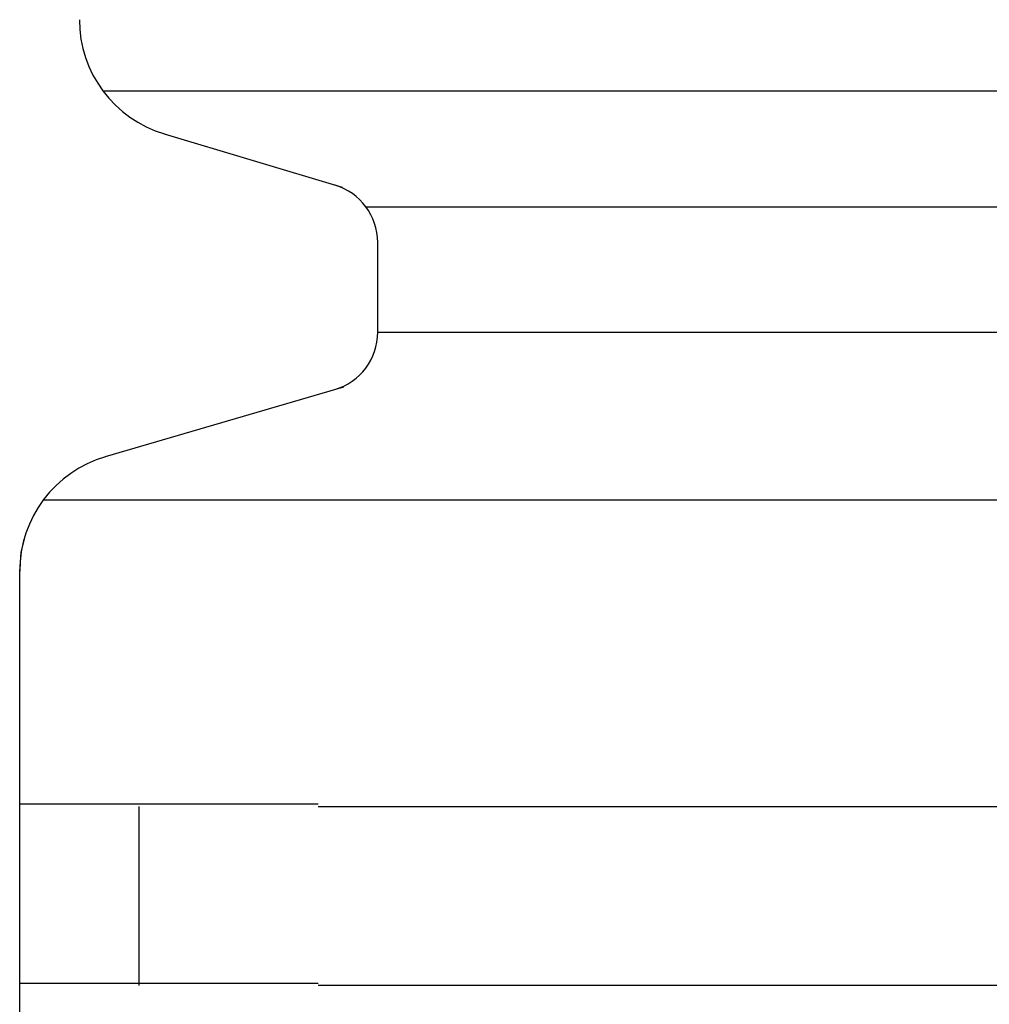
# Model space of a CAD drawing. Extents: x 543 to 20656, y 217 to 14052.
# Drawn here: x 2481 to 2497, y 13172 to 13188 of the extents above; entities that cross this region are included whole.
import ezdxf

# ---------------------------------------------------------------- set-up
doc = ezdxf.new("R2010")
doc.units = 0
doc.header["$LTSCALE"] = 50
doc.header["$MEASUREMENT"] = 0
doc.layers.add('鼻隠し前コーナー樹脂', color=4, linetype='CONTINUOUS')

msp = doc.modelspace()

# ---------------------------------------------------------------- linework, layer by layer
at = {"layer": '鼻隠し前コーナー樹脂', "linetype": 'Continuous'}
for p, q in [((2481.905, 13186.872), (2511.625, 13186.872)), ((2485.917, 13185.255), (2482.935, 13186.15)), ((2486.312, 13184.931), (2511.625, 13184.931)), ((2486.51, 13182.827), (2486.51, 13184.334)), ((2486.51, 13182.827), (2511.625, 13182.827)), ((2481.948, 13180.743), (2485.944, 13181.912)), ((2480.909, 13180.022), (2512.01, 13180.022)), ((2480.536, 13179.14), (2480.606, 13179.428)), ((2480.51, 13178.814), (2480.536, 13179.14)), ((2480.51, 13178.814), (2480.51, 13178.823)), ((2480.51, 13174.878), (2480.51, 13178.814)), ((2480.51, 13173.378), (2480.51, 13174.878)), ((2482.51, 13171.878), (2482.51, 13174.878)), ((2485.51, 13174.878), (2505.51, 13174.878)), ((2480.51, 13171.878), (2480.51, 13173.378)), ((2480.51, 13168.378), (2480.51, 13171.878)), ((2505.51, 13171.878), (2485.51, 13171.878))]:
    msp.add_line(p, q, dxfattribs=at)
at = {"layer": '鼻隠し前コーナー樹脂'}
for p, q in [((2480.52, 13174.917), (2480.51, 13174.917)), ((2480.53, 13174.917), (2480.52, 13174.917)), ((2480.54, 13174.917), (2480.53, 13174.917)), ((2480.55, 13174.917), (2480.54, 13174.917)), ((2480.56, 13174.917), (2480.55, 13174.917)), ((2480.57, 13174.917), (2480.56, 13174.917)), ((2480.58, 13174.917), (2480.57, 13174.917)), ((2480.59, 13174.917), (2480.58, 13174.917)), ((2480.6, 13174.917), (2480.59, 13174.917)), ((2480.61, 13174.917), (2480.6, 13174.917)), ((2480.62, 13174.917), (2480.61, 13174.917)), ((2480.63, 13174.917), (2480.62, 13174.917)), ((2480.64, 13174.917), (2480.63, 13174.917)), ((2480.65, 13174.917), (2480.64, 13174.917)), ((2480.66, 13174.917), (2480.65, 13174.917)), ((2480.67, 13174.917), (2480.66, 13174.917)), ((2480.68, 13174.917), (2480.67, 13174.917)), ((2480.69, 13174.917), (2480.68, 13174.917)), ((2480.7, 13174.917), (2480.69, 13174.917)), ((2480.71, 13174.917), (2480.7, 13174.917)), ((2480.72, 13174.917), (2480.71, 13174.917)), ((2480.73, 13174.917), (2480.72, 13174.917)), ((2480.74, 13174.917), (2480.73, 13174.917)), ((2480.75, 13174.917), (2480.74, 13174.917)), ((2480.76, 13174.917), (2480.75, 13174.917)), ((2480.77, 13174.917), (2480.76, 13174.917)), ((2480.78, 13174.917), (2480.77, 13174.917)), ((2480.79, 13174.917), (2480.78, 13174.917)), ((2480.8, 13174.917), (2480.79, 13174.917)), ((2480.81, 13174.917), (2480.8, 13174.917)), ((2480.82, 13174.917), (2480.81, 13174.917)), ((2480.83, 13174.917), (2480.82, 13174.917)), ((2480.84, 13174.917), (2480.83, 13174.917)), ((2480.85, 13174.917), (2480.84, 13174.917)), ((2480.86, 13174.917), (2480.85, 13174.917)), ((2480.87, 13174.917), (2480.86, 13174.917)), ((2480.88, 13174.917), (2480.87, 13174.917)), ((2480.89, 13174.917), (2480.88, 13174.917)), ((2480.9, 13174.917), (2480.89, 13174.917)), ((2480.91, 13174.917), (2480.9, 13174.917)), ((2480.92, 13174.917), (2480.91, 13174.917)), ((2480.93, 13174.917), (2480.92, 13174.917)), ((2480.94, 13174.917), (2480.93, 13174.917)), ((2480.95, 13174.917), (2480.94, 13174.917)), ((2480.96, 13174.917), (2480.95, 13174.917)), ((2480.97, 13174.917), (2480.96, 13174.917)), ((2480.98, 13174.917), (2480.97, 13174.917)), ((2480.99, 13174.917), (2480.98, 13174.917)), ((2481, 13174.917), (2480.99, 13174.917)), ((2481.01, 13174.917), (2481, 13174.917)), ((2481.02, 13174.917), (2481.01, 13174.917)), ((2481.03, 13174.917), (2481.02, 13174.917)), ((2481.04, 13174.917), (2481.03, 13174.917)), ((2481.05, 13174.917), (2481.04, 13174.917)), ((2481.06, 13174.917), (2481.05, 13174.917)), ((2481.07, 13174.917), (2481.06, 13174.917)), ((2481.08, 13174.917), (2481.07, 13174.917)), ((2481.09, 13174.917), (2481.08, 13174.917)), ((2481.1, 13174.917), (2481.09, 13174.917)), ((2481.11, 13174.917), (2481.1, 13174.917)), ((2481.12, 13174.917), (2481.11, 13174.917)), ((2481.13, 13174.917), (2481.12, 13174.917)), ((2481.14, 13174.917), (2481.13, 13174.917)), ((2481.15, 13174.917), (2481.14, 13174.917)), ((2481.16, 13174.917), (2481.15, 13174.917)), ((2481.17, 13174.917), (2481.16, 13174.917)), ((2481.18, 13174.917), (2481.17, 13174.917)), ((2481.19, 13174.917), (2481.18, 13174.917)), ((2481.2, 13174.917), (2481.19, 13174.917)), ((2481.21, 13174.917), (2481.2, 13174.917)), ((2481.22, 13174.917), (2481.21, 13174.917)), ((2481.23, 13174.917), (2481.22, 13174.917)), ((2481.24, 13174.917), (2481.23, 13174.917)), ((2481.26, 13174.917), (2481.24, 13174.917)), ((2481.27, 13174.917), (2481.26, 13174.917)), ((2481.28, 13174.917), (2481.27, 13174.917)), ((2481.29, 13174.917), (2481.28, 13174.917)), ((2481.3, 13174.917), (2481.29, 13174.917)), ((2481.31, 13174.917), (2481.3, 13174.917)), ((2481.32, 13174.917), (2481.31, 13174.917)), ((2481.33, 13174.917), (2481.32, 13174.917)), ((2481.34, 13174.917), (2481.33, 13174.917)), ((2481.36, 13174.917), (2481.34, 13174.917)), ((2481.37, 13174.917), (2481.36, 13174.917)), ((2481.38, 13174.917), (2481.37, 13174.917)), ((2481.39, 13174.917), (2481.38, 13174.917)), ((2481.4, 13174.917), (2481.39, 13174.917)), ((2481.41, 13174.917), (2481.4, 13174.917)), ((2481.42, 13174.917), (2481.41, 13174.917)), ((2481.44, 13174.917), (2481.42, 13174.917)), ((2481.45, 13174.917), (2481.44, 13174.917)), ((2481.46, 13174.917), (2481.45, 13174.917)), ((2481.47, 13174.917), (2481.46, 13174.917)), ((2481.48, 13174.917), (2481.47, 13174.917)), ((2481.5, 13174.917), (2481.48, 13174.917)), ((2481.51, 13174.917), (2481.5, 13174.917)), ((2481.52, 13174.917), (2481.51, 13174.917)), ((2481.53, 13174.917), (2481.52, 13174.917)), ((2481.55, 13174.917), (2481.53, 13174.917)), ((2481.56, 13174.917), (2481.55, 13174.917)), ((2481.57, 13174.917), (2481.56, 13174.917)), ((2481.58, 13174.917), (2481.57, 13174.917)), ((2481.6, 13174.917), (2481.58, 13174.917)), ((2481.61, 13174.917), (2481.6, 13174.917)), ((2481.62, 13174.917), (2481.61, 13174.917)), ((2481.64, 13174.917), (2481.62, 13174.917)), ((2481.65, 13174.917), (2481.64, 13174.917)), ((2481.66, 13174.917), (2481.65, 13174.917)), ((2481.68, 13174.917), (2481.66, 13174.917)), ((2481.69, 13174.917), (2481.68, 13174.917)), ((2481.7, 13174.917), (2481.69, 13174.917)), ((2481.71, 13174.917), (2481.7, 13174.917)), ((2481.73, 13174.917), (2481.71, 13174.917)), ((2481.74, 13174.917), (2481.73, 13174.917)), ((2481.76, 13174.917), (2481.74, 13174.917)), ((2481.77, 13174.917), (2481.76, 13174.917)), ((2481.78, 13174.917), (2481.77, 13174.917)), ((2481.8, 13174.917), (2481.78, 13174.917)), ((2481.81, 13174.917), (2481.8, 13174.917)), ((2481.82, 13174.917), (2481.81, 13174.917)), ((2481.84, 13174.917), (2481.82, 13174.917)), ((2481.85, 13174.917), (2481.84, 13174.917)), ((2481.87, 13174.917), (2481.85, 13174.917)), ((2481.88, 13174.917), (2481.87, 13174.917)), ((2481.89, 13174.917), (2481.88, 13174.917)), ((2481.91, 13174.917), (2481.89, 13174.917)), ((2481.92, 13174.917), (2481.91, 13174.917)), ((2481.94, 13174.917), (2481.92, 13174.917)), ((2481.95, 13174.917), (2481.94, 13174.917)), ((2481.97, 13174.917), (2481.95, 13174.917)), ((2481.98, 13174.917), (2481.97, 13174.917)), ((2481.99, 13174.917), (2481.98, 13174.917)), ((2482.01, 13174.917), (2481.99, 13174.917)), ((2482.02, 13174.917), (2482.01, 13174.917)), ((2482.04, 13174.917), (2482.02, 13174.917)), ((2482.05, 13174.917), (2482.04, 13174.917)), ((2482.07, 13174.917), (2482.05, 13174.917)), ((2482.08, 13174.917), (2482.07, 13174.917)), ((2482.1, 13174.917), (2482.08, 13174.917)), ((2482.11, 13174.917), (2482.1, 13174.917)), ((2482.13, 13174.917), (2482.11, 13174.917)), ((2482.14, 13174.917), (2482.13, 13174.917)), ((2482.16, 13174.917), (2482.14, 13174.917)), ((2482.17, 13174.917), (2482.16, 13174.917)), ((2482.19, 13174.917), (2482.17, 13174.917)), ((2482.2, 13174.917), (2482.19, 13174.917)), ((2482.22, 13174.917), (2482.2, 13174.917)), ((2482.23, 13174.917), (2482.22, 13174.917)), ((2482.25, 13174.917), (2482.23, 13174.917)), ((2482.27, 13174.917), (2482.25, 13174.917)), ((2482.28, 13174.917), (2482.27, 13174.917)), ((2482.3, 13174.917), (2482.28, 13174.917)), ((2482.31, 13174.917), (2482.3, 13174.917)), ((2482.33, 13174.917), (2482.31, 13174.917)), ((2482.34, 13174.917), (2482.33, 13174.917)), ((2482.36, 13174.917), (2482.34, 13174.917)), ((2482.38, 13174.917), (2482.36, 13174.917)), ((2482.39, 13174.917), (2482.38, 13174.917)), ((2482.41, 13174.917), (2482.39, 13174.917)), ((2482.42, 13174.917), (2482.41, 13174.917)), ((2482.44, 13174.917), (2482.42, 13174.917)), ((2482.46, 13174.917), (2482.44, 13174.917)), ((2482.47, 13174.917), (2482.46, 13174.917)), ((2482.49, 13174.917), (2482.47, 13174.917)), ((2482.51, 13174.917), (2482.49, 13174.917)), ((2482.52, 13174.917), (2482.51, 13174.917)), ((2482.54, 13174.917), (2482.52, 13174.917)), ((2482.56, 13174.917), (2482.54, 13174.917)), ((2482.57, 13174.917), (2482.56, 13174.917)), ((2482.59, 13174.917), (2482.57, 13174.917)), ((2482.61, 13174.917), (2482.59, 13174.917)), ((2482.62, 13174.917), (2482.61, 13174.917)), ((2482.64, 13174.917), (2482.62, 13174.917)), ((2482.66, 13174.917), (2482.64, 13174.917)), ((2482.67, 13174.917), (2482.66, 13174.917)), ((2482.69, 13174.917), (2482.67, 13174.917)), ((2482.71, 13174.917), (2482.69, 13174.917)), ((2482.72, 13174.917), (2482.71, 13174.917)), ((2482.74, 13174.917), (2482.72, 13174.917)), ((2482.76, 13174.917), (2482.74, 13174.917)), ((2482.77, 13174.917), (2482.76, 13174.917)), ((2482.79, 13174.917), (2482.77, 13174.917)), ((2482.81, 13174.917), (2482.79, 13174.917)), ((2482.83, 13174.917), (2482.81, 13174.917)), ((2482.84, 13174.917), (2482.83, 13174.917)), ((2482.86, 13174.917), (2482.84, 13174.917)), ((2482.88, 13174.917), (2482.86, 13174.917)), ((2482.9, 13174.917), (2482.88, 13174.917)), ((2482.91, 13174.917), (2482.9, 13174.917)), ((2482.93, 13174.917), (2482.91, 13174.917)), ((2482.95, 13174.917), (2482.93, 13174.917)), ((2482.97, 13174.917), (2482.95, 13174.917)), ((2482.98, 13174.917), (2482.97, 13174.917)), ((2483, 13174.917), (2482.98, 13174.917)), ((2483.02, 13174.917), (2483, 13174.917)), ((2483.04, 13174.917), (2483.02, 13174.917)), ((2483.06, 13174.917), (2483.04, 13174.917)), ((2483.07, 13174.917), (2483.06, 13174.917)), ((2483.09, 13174.917), (2483.07, 13174.917)), ((2483.11, 13174.917), (2483.09, 13174.917)), ((2483.13, 13174.917), (2483.11, 13174.917)), ((2483.15, 13174.917), (2483.13, 13174.917)), ((2483.16, 13174.917), (2483.15, 13174.917)), ((2483.18, 13174.917), (2483.16, 13174.917)), ((2483.2, 13174.917), (2483.18, 13174.917)), ((2483.22, 13174.917), (2483.2, 13174.917)), ((2483.24, 13174.917), (2483.22, 13174.917)), ((2483.25, 13174.917), (2483.24, 13174.917)), ((2483.27, 13174.917), (2483.25, 13174.917)), ((2483.29, 13174.917), (2483.27, 13174.917)), ((2483.31, 13174.917), (2483.29, 13174.917)), ((2483.33, 13174.917), (2483.31, 13174.917)), ((2483.35, 13174.917), (2483.33, 13174.917)), ((2483.36, 13174.917), (2483.35, 13174.917)), ((2483.38, 13174.917), (2483.36, 13174.917)), ((2483.4, 13174.917), (2483.38, 13174.917)), ((2483.42, 13174.917), (2483.4, 13174.917)), ((2483.44, 13174.917), (2483.42, 13174.917)), ((2483.46, 13174.917), (2483.44, 13174.917)), ((2483.48, 13174.917), (2483.46, 13174.917)), ((2483.5, 13174.917), (2483.48, 13174.917)), ((2483.51, 13174.917), (2483.5, 13174.917)), ((2483.53, 13174.917), (2483.51, 13174.917)), ((2483.55, 13174.917), (2483.53, 13174.917)), ((2483.57, 13174.917), (2483.55, 13174.917)), ((2483.59, 13174.917), (2483.57, 13174.917)), ((2483.61, 13174.917), (2483.59, 13174.917)), ((2483.63, 13174.917), (2483.61, 13174.917)), ((2483.65, 13174.917), (2483.63, 13174.917)), ((2483.67, 13174.917), (2483.65, 13174.917)), ((2483.68, 13174.917), (2483.67, 13174.917)), ((2483.7, 13174.917), (2483.68, 13174.917)), ((2483.72, 13174.917), (2483.7, 13174.917)), ((2483.74, 13174.917), (2483.72, 13174.917)), ((2483.76, 13174.917), (2483.74, 13174.917)), ((2483.78, 13174.917), (2483.76, 13174.917)), ((2483.8, 13174.917), (2483.78, 13174.917)), ((2483.82, 13174.917), (2483.8, 13174.917)), ((2483.84, 13174.917), (2483.82, 13174.917)), ((2483.86, 13174.917), (2483.84, 13174.917)), ((2483.88, 13174.917), (2483.86, 13174.917)), ((2483.9, 13174.917), (2483.88, 13174.917)), ((2483.92, 13174.917), (2483.9, 13174.917)), ((2483.94, 13174.917), (2483.92, 13174.917)), ((2483.96, 13174.917), (2483.94, 13174.917)), ((2483.97, 13174.917), (2483.96, 13174.917)), ((2483.99, 13174.917), (2483.97, 13174.917)), ((2484.01, 13174.917), (2483.99, 13174.917)), ((2484.03, 13174.917), (2484.01, 13174.917)), ((2484.05, 13174.917), (2484.03, 13174.917)), ((2484.07, 13174.917), (2484.05, 13174.917)), ((2484.09, 13174.917), (2484.07, 13174.917)), ((2484.11, 13174.917), (2484.09, 13174.917)), ((2484.13, 13174.917), (2484.11, 13174.917)), ((2484.15, 13174.917), (2484.13, 13174.917)), ((2484.17, 13174.917), (2484.15, 13174.917)), ((2484.19, 13174.917), (2484.17, 13174.917)), ((2484.21, 13174.917), (2484.19, 13174.917)), ((2484.23, 13174.917), (2484.21, 13174.917)), ((2484.25, 13174.917), (2484.23, 13174.917)), ((2484.27, 13174.917), (2484.25, 13174.917)), ((2484.29, 13174.917), (2484.27, 13174.917)), ((2484.31, 13174.917), (2484.29, 13174.917)), ((2484.33, 13174.917), (2484.31, 13174.917)), ((2484.35, 13174.917), (2484.33, 13174.917)), ((2484.37, 13174.917), (2484.35, 13174.917)), ((2484.39, 13174.917), (2484.37, 13174.917)), ((2484.41, 13174.917), (2484.39, 13174.917)), ((2484.43, 13174.917), (2484.41, 13174.917)), ((2484.45, 13174.917), (2484.43, 13174.917)), ((2484.47, 13174.917), (2484.45, 13174.917)), ((2484.49, 13174.917), (2484.47, 13174.917)), ((2484.51, 13174.917), (2484.49, 13174.917)), ((2484.53, 13174.917), (2484.51, 13174.917)), ((2484.55, 13174.917), (2484.53, 13174.917)), ((2484.57, 13174.917), (2484.55, 13174.917)), ((2484.59, 13174.917), (2484.57, 13174.917)), ((2484.61, 13174.917), (2484.59, 13174.917)), ((2484.63, 13174.917), (2484.61, 13174.917)), ((2484.65, 13174.917), (2484.63, 13174.917)), ((2484.67, 13174.917), (2484.65, 13174.917)), ((2484.69, 13174.917), (2484.67, 13174.917)), ((2484.71, 13174.917), (2484.69, 13174.917)), ((2484.73, 13174.917), (2484.71, 13174.917)), ((2484.75, 13174.917), (2484.73, 13174.917)), ((2484.77, 13174.917), (2484.75, 13174.917)), ((2484.79, 13174.917), (2484.77, 13174.917)), ((2484.81, 13174.917), (2484.79, 13174.917)), ((2484.83, 13174.917), (2484.81, 13174.917)), ((2484.85, 13174.917), (2484.83, 13174.917)), ((2484.88, 13174.917), (2484.85, 13174.917)), ((2484.9, 13174.917), (2484.88, 13174.917)), ((2484.92, 13174.917), (2484.9, 13174.917)), ((2484.94, 13174.917), (2484.92, 13174.917)), ((2484.96, 13174.917), (2484.94, 13174.917)), ((2484.98, 13174.917), (2484.96, 13174.917)), ((2485, 13174.917), (2484.98, 13174.917)), ((2485.02, 13174.917), (2485, 13174.917)), ((2485.04, 13174.917), (2485.02, 13174.917)), ((2485.06, 13174.917), (2485.04, 13174.917)), ((2485.08, 13174.917), (2485.06, 13174.917)), ((2485.1, 13174.917), (2485.08, 13174.917)), ((2485.12, 13174.917), (2485.1, 13174.917)), ((2485.14, 13174.917), (2485.12, 13174.917)), ((2485.16, 13174.917), (2485.14, 13174.917)), ((2485.18, 13174.917), (2485.16, 13174.917)), ((2485.2, 13174.917), (2485.18, 13174.917)), ((2485.22, 13174.917), (2485.2, 13174.917)), ((2485.24, 13174.917), (2485.22, 13174.917)), ((2485.26, 13174.917), (2485.24, 13174.917)), ((2485.28, 13174.917), (2485.26, 13174.917)), ((2485.3, 13174.917), (2485.28, 13174.917)), ((2485.33, 13174.917), (2485.3, 13174.917)), ((2485.35, 13174.917), (2485.33, 13174.917)), ((2485.37, 13174.917), (2485.35, 13174.917)), ((2485.39, 13174.917), (2485.37, 13174.917)), ((2485.41, 13174.917), (2485.39, 13174.917)), ((2485.43, 13174.917), (2485.41, 13174.917)), ((2485.45, 13174.917), (2485.43, 13174.917)), ((2485.47, 13174.917), (2485.45, 13174.917)), ((2485.49, 13174.917), (2485.47, 13174.917)), ((2485.51, 13174.917), (2485.49, 13174.917)), ((2480.51, 13171.917), (2480.52, 13171.917)), ((2480.52, 13171.917), (2480.53, 13171.917)), ((2480.53, 13171.917), (2480.54, 13171.917)), ((2480.54, 13171.917), (2480.55, 13171.917)), ((2480.55, 13171.917), (2480.56, 13171.917)), ((2480.56, 13171.917), (2480.57, 13171.917)), ((2480.57, 13171.917), (2480.58, 13171.917)), ((2480.58, 13171.917), (2480.59, 13171.917)), ((2480.59, 13171.917), (2480.6, 13171.917)), ((2480.6, 13171.917), (2480.61, 13171.917)), ((2480.61, 13171.917), (2480.62, 13171.917)), ((2480.62, 13171.917), (2480.63, 13171.917)), ((2480.63, 13171.917), (2480.64, 13171.917)), ((2480.64, 13171.917), (2480.65, 13171.917)), ((2480.65, 13171.917), (2480.66, 13171.917)), ((2480.66, 13171.917), (2480.67, 13171.917)), ((2480.67, 13171.917), (2480.68, 13171.917)), ((2480.68, 13171.917), (2480.69, 13171.917)), ((2480.69, 13171.917), (2480.7, 13171.917)), ((2480.7, 13171.917), (2480.71, 13171.917)), ((2480.71, 13171.917), (2480.72, 13171.917)), ((2480.72, 13171.917), (2480.73, 13171.917)), ((2480.73, 13171.917), (2480.74, 13171.917)), ((2480.74, 13171.917), (2480.75, 13171.917)), ((2480.75, 13171.917), (2480.76, 13171.917)), ((2480.76, 13171.917), (2480.77, 13171.917)), ((2480.77, 13171.917), (2480.78, 13171.917)), ((2480.78, 13171.917), (2480.79, 13171.917)), ((2480.79, 13171.917), (2480.8, 13171.917)), ((2480.8, 13171.917), (2480.81, 13171.917)), ((2480.81, 13171.917), (2480.82, 13171.917)), ((2480.82, 13171.917), (2480.83, 13171.917)), ((2480.83, 13171.917), (2480.84, 13171.917)), ((2480.84, 13171.917), (2480.85, 13171.917)), ((2480.85, 13171.917), (2480.86, 13171.917)), ((2480.86, 13171.917), (2480.87, 13171.917)), ((2480.87, 13171.917), (2480.88, 13171.917)), ((2480.88, 13171.917), (2480.89, 13171.917)), ((2480.89, 13171.917), (2480.9, 13171.917)), ((2480.9, 13171.917), (2480.91, 13171.917)), ((2480.91, 13171.917), (2480.92, 13171.917)), ((2480.92, 13171.917), (2480.93, 13171.917)), ((2480.93, 13171.917), (2480.94, 13171.917)), ((2480.94, 13171.917), (2480.95, 13171.917)), ((2480.95, 13171.917), (2480.96, 13171.917)), ((2480.96, 13171.917), (2480.97, 13171.917)), ((2480.97, 13171.917), (2480.98, 13171.917)), ((2480.98, 13171.917), (2480.99, 13171.917)), ((2480.99, 13171.917), (2481, 13171.917)), ((2481, 13171.917), (2481.01, 13171.917)), ((2481.01, 13171.917), (2481.02, 13171.917)), ((2481.02, 13171.917), (2481.03, 13171.917)), ((2481.03, 13171.917), (2481.04, 13171.917)), ((2481.04, 13171.917), (2481.05, 13171.917)), ((2481.05, 13171.917), (2481.06, 13171.917)), ((2481.06, 13171.917), (2481.07, 13171.917)), ((2481.07, 13171.917), (2481.08, 13171.917)), ((2481.08, 13171.917), (2481.09, 13171.917)), ((2481.09, 13171.917), (2481.1, 13171.917)), ((2481.1, 13171.917), (2481.11, 13171.917)), ((2481.11, 13171.917), (2481.12, 13171.917)), ((2481.12, 13171.917), (2481.13, 13171.917)), ((2481.13, 13171.917), (2481.14, 13171.917)), ((2481.14, 13171.917), (2481.15, 13171.917)), ((2481.15, 13171.917), (2481.16, 13171.917)), ((2481.16, 13171.917), (2481.17, 13171.917)), ((2481.17, 13171.917), (2481.18, 13171.917)), ((2481.18, 13171.917), (2481.19, 13171.917)), ((2481.19, 13171.917), (2481.2, 13171.917)), ((2481.2, 13171.917), (2481.21, 13171.917)), ((2481.21, 13171.917), (2481.22, 13171.917)), ((2481.22, 13171.917), (2481.23, 13171.917)), ((2481.23, 13171.917), (2481.24, 13171.917)), ((2481.24, 13171.917), (2481.26, 13171.917)), ((2481.26, 13171.917), (2481.27, 13171.917)), ((2481.27, 13171.917), (2481.28, 13171.917)), ((2481.28, 13171.917), (2481.29, 13171.917)), ((2481.29, 13171.917), (2481.3, 13171.917)), ((2481.3, 13171.917), (2481.31, 13171.917)), ((2481.31, 13171.917), (2481.32, 13171.917)), ((2481.32, 13171.917), (2481.33, 13171.917)), ((2481.33, 13171.917), (2481.34, 13171.917)), ((2481.34, 13171.917), (2481.36, 13171.917)), ((2481.36, 13171.917), (2481.37, 13171.917)), ((2481.37, 13171.917), (2481.38, 13171.917)), ((2481.38, 13171.917), (2481.39, 13171.917)), ((2481.39, 13171.917), (2481.4, 13171.917)), ((2481.4, 13171.917), (2481.41, 13171.917)), ((2481.41, 13171.917), (2481.42, 13171.917)), ((2481.42, 13171.917), (2481.44, 13171.917)), ((2481.44, 13171.917), (2481.45, 13171.917)), ((2481.45, 13171.917), (2481.46, 13171.917)), ((2481.46, 13171.917), (2481.47, 13171.917)), ((2481.47, 13171.917), (2481.48, 13171.917)), ((2481.48, 13171.917), (2481.5, 13171.917)), ((2481.5, 13171.917), (2481.51, 13171.917)), ((2481.51, 13171.917), (2481.52, 13171.917)), ((2481.52, 13171.917), (2481.53, 13171.917)), ((2481.53, 13171.917), (2481.55, 13171.917)), ((2481.55, 13171.917), (2481.56, 13171.917)), ((2481.56, 13171.917), (2481.57, 13171.917)), ((2481.57, 13171.917), (2481.58, 13171.917)), ((2481.58, 13171.917), (2481.6, 13171.917)), ((2481.6, 13171.917), (2481.61, 13171.917)), ((2481.61, 13171.917), (2481.62, 13171.917)), ((2481.62, 13171.917), (2481.64, 13171.917)), ((2481.64, 13171.917), (2481.65, 13171.917)), ((2481.65, 13171.917), (2481.66, 13171.917)), ((2481.66, 13171.917), (2481.67, 13171.917)), ((2481.67, 13171.917), (2481.69, 13171.917)), ((2481.69, 13171.917), (2481.7, 13171.917)), ((2481.7, 13171.917), (2481.71, 13171.917)), ((2481.71, 13171.917), (2481.73, 13171.917)), ((2481.73, 13171.917), (2481.74, 13171.917)), ((2481.74, 13171.917), (2481.76, 13171.917)), ((2481.76, 13171.917), (2481.77, 13171.917)), ((2481.77, 13171.917), (2481.78, 13171.917)), ((2481.78, 13171.917), (2481.8, 13171.917)), ((2481.8, 13171.917), (2481.81, 13171.917)), ((2481.81, 13171.917), (2481.82, 13171.917)), ((2481.82, 13171.917), (2481.84, 13171.917)), ((2481.84, 13171.917), (2481.85, 13171.917)), ((2481.85, 13171.917), (2481.87, 13171.917)), ((2481.87, 13171.917), (2481.88, 13171.917)), ((2481.88, 13171.917), (2481.89, 13171.917)), ((2481.89, 13171.917), (2481.91, 13171.917)), ((2481.91, 13171.917), (2481.92, 13171.917)), ((2481.92, 13171.917), (2481.94, 13171.917)), ((2481.94, 13171.917), (2481.95, 13171.917)), ((2481.95, 13171.917), (2481.97, 13171.917)), ((2481.97, 13171.917), (2481.98, 13171.917)), ((2481.98, 13171.917), (2481.99, 13171.917)), ((2481.99, 13171.917), (2482.01, 13171.917)), ((2482.01, 13171.917), (2482.02, 13171.917)), ((2482.02, 13171.917), (2482.04, 13171.917)), ((2482.04, 13171.917), (2482.05, 13171.917)), ((2482.05, 13171.917), (2482.07, 13171.917)), ((2482.07, 13171.917), (2482.08, 13171.917)), ((2482.08, 13171.917), (2482.1, 13171.917)), ((2482.1, 13171.917), (2482.11, 13171.917)), ((2482.11, 13171.917), (2482.13, 13171.917)), ((2482.13, 13171.917), (2482.14, 13171.917)), ((2482.14, 13171.917), (2482.16, 13171.917)), ((2482.16, 13171.917), (2482.17, 13171.917)), ((2482.17, 13171.917), (2482.19, 13171.917)), ((2482.19, 13171.917), (2482.2, 13171.917)), ((2482.2, 13171.917), (2482.22, 13171.917)), ((2482.22, 13171.917), (2482.23, 13171.917)), ((2482.23, 13171.917), (2482.25, 13171.917)), ((2482.25, 13171.917), (2482.27, 13171.917)), ((2482.27, 13171.917), (2482.28, 13171.917)), ((2482.28, 13171.917), (2482.3, 13171.917)), ((2482.3, 13171.917), (2482.31, 13171.917)), ((2482.31, 13171.917), (2482.33, 13171.917)), ((2482.33, 13171.917), (2482.34, 13171.917)), ((2482.34, 13171.917), (2482.36, 13171.917)), ((2482.36, 13171.917), (2482.38, 13171.917)), ((2482.38, 13171.917), (2482.39, 13171.917)), ((2482.39, 13171.917), (2482.41, 13171.917)), ((2482.41, 13171.917), (2482.42, 13171.917)), ((2482.42, 13171.917), (2482.44, 13171.917)), ((2482.44, 13171.917), (2482.46, 13171.917)), ((2482.46, 13171.917), (2482.47, 13171.917)), ((2482.47, 13171.917), (2482.49, 13171.917)), ((2482.49, 13171.917), (2482.51, 13171.917)), ((2482.51, 13171.917), (2482.52, 13171.917)), ((2482.52, 13171.917), (2482.54, 13171.917)), ((2482.54, 13171.917), (2482.56, 13171.917)), ((2482.56, 13171.917), (2482.57, 13171.917)), ((2482.57, 13171.917), (2482.59, 13171.917)), ((2482.59, 13171.917), (2482.61, 13171.917)), ((2482.61, 13171.917), (2482.62, 13171.917)), ((2482.62, 13171.917), (2482.64, 13171.917)), ((2482.64, 13171.917), (2482.66, 13171.917)), ((2482.66, 13171.917), (2482.67, 13171.917)), ((2482.67, 13171.917), (2482.69, 13171.917)), ((2482.69, 13171.917), (2482.71, 13171.917)), ((2482.71, 13171.917), (2482.72, 13171.917)), ((2482.72, 13171.917), (2482.74, 13171.917)), ((2482.74, 13171.917), (2482.76, 13171.917)), ((2482.76, 13171.917), (2482.77, 13171.917)), ((2482.77, 13171.917), (2482.79, 13171.917)), ((2482.79, 13171.917), (2482.81, 13171.917)), ((2482.81, 13171.917), (2482.83, 13171.917)), ((2482.83, 13171.917), (2482.84, 13171.917)), ((2482.84, 13171.917), (2482.86, 13171.917)), ((2482.86, 13171.917), (2482.88, 13171.917)), ((2482.88, 13171.917), (2482.9, 13171.917)), ((2482.9, 13171.917), (2482.91, 13171.917)), ((2482.91, 13171.917), (2482.93, 13171.917)), ((2482.93, 13171.917), (2482.95, 13171.917)), ((2482.95, 13171.917), (2482.97, 13171.917)), ((2482.97, 13171.917), (2482.98, 13171.917)), ((2482.98, 13171.917), (2483, 13171.917)), ((2483, 13171.917), (2483.02, 13171.917)), ((2483.02, 13171.917), (2483.04, 13171.917)), ((2483.04, 13171.917), (2483.06, 13171.917)), ((2483.06, 13171.917), (2483.07, 13171.917)), ((2483.07, 13171.917), (2483.09, 13171.917)), ((2483.09, 13171.917), (2483.11, 13171.917)), ((2483.11, 13171.917), (2483.13, 13171.917)), ((2483.13, 13171.917), (2483.14, 13171.917)), ((2483.14, 13171.917), (2483.16, 13171.917)), ((2483.16, 13171.917), (2483.18, 13171.917)), ((2483.18, 13171.917), (2483.2, 13171.917)), ((2483.2, 13171.917), (2483.22, 13171.917)), ((2483.22, 13171.917), (2483.24, 13171.917)), ((2483.24, 13171.917), (2483.25, 13171.917)), ((2483.25, 13171.917), (2483.27, 13171.917)), ((2483.27, 13171.917), (2483.29, 13171.917)), ((2483.29, 13171.917), (2483.31, 13171.917)), ((2483.31, 13171.917), (2483.33, 13171.917)), ((2483.33, 13171.917), (2483.35, 13171.917)), ((2483.35, 13171.917), (2483.36, 13171.917)), ((2483.36, 13171.917), (2483.38, 13171.917)), ((2483.38, 13171.917), (2483.4, 13171.917)), ((2483.4, 13171.917), (2483.42, 13171.917)), ((2483.42, 13171.917), (2483.44, 13171.917)), ((2483.44, 13171.917), (2483.46, 13171.917)), ((2483.46, 13171.917), (2483.48, 13171.917)), ((2483.48, 13171.917), (2483.5, 13171.917)), ((2483.5, 13171.917), (2483.51, 13171.917)), ((2483.51, 13171.917), (2483.53, 13171.917)), ((2483.53, 13171.917), (2483.55, 13171.917)), ((2483.55, 13171.917), (2483.57, 13171.917)), ((2483.57, 13171.917), (2483.59, 13171.917)), ((2483.59, 13171.917), (2483.61, 13171.917)), ((2483.61, 13171.917), (2483.63, 13171.917)), ((2483.63, 13171.917), (2483.65, 13171.917)), ((2483.65, 13171.917), (2483.67, 13171.917)), ((2483.67, 13171.917), (2483.68, 13171.917)), ((2483.68, 13171.917), (2483.7, 13171.917)), ((2483.7, 13171.917), (2483.72, 13171.917)), ((2483.72, 13171.917), (2483.74, 13171.917)), ((2483.74, 13171.917), (2483.76, 13171.917)), ((2483.76, 13171.917), (2483.78, 13171.917)), ((2483.78, 13171.917), (2483.8, 13171.917)), ((2483.8, 13171.917), (2483.82, 13171.917)), ((2483.82, 13171.917), (2483.84, 13171.917)), ((2483.84, 13171.917), (2483.86, 13171.917)), ((2483.86, 13171.917), (2483.88, 13171.917)), ((2483.88, 13171.917), (2483.9, 13171.917)), ((2483.9, 13171.917), (2483.92, 13171.917)), ((2483.92, 13171.917), (2483.94, 13171.917)), ((2483.94, 13171.917), (2483.95, 13171.917)), ((2483.95, 13171.917), (2483.97, 13171.917)), ((2483.97, 13171.917), (2483.99, 13171.917)), ((2483.99, 13171.917), (2484.01, 13171.917)), ((2484.01, 13171.917), (2484.03, 13171.917)), ((2484.03, 13171.917), (2484.05, 13171.917)), ((2484.05, 13171.917), (2484.07, 13171.917)), ((2484.07, 13171.917), (2484.09, 13171.917)), ((2484.09, 13171.917), (2484.11, 13171.917)), ((2484.11, 13171.917), (2484.13, 13171.917)), ((2484.13, 13171.917), (2484.15, 13171.917)), ((2484.15, 13171.917), (2484.17, 13171.917)), ((2484.17, 13171.917), (2484.19, 13171.917)), ((2484.19, 13171.917), (2484.21, 13171.917)), ((2484.21, 13171.917), (2484.23, 13171.917)), ((2484.23, 13171.917), (2484.25, 13171.917)), ((2484.25, 13171.917), (2484.27, 13171.917)), ((2484.27, 13171.917), (2484.29, 13171.917)), ((2484.29, 13171.917), (2484.31, 13171.917)), ((2484.31, 13171.917), (2484.33, 13171.917)), ((2484.33, 13171.917), (2484.35, 13171.917)), ((2484.35, 13171.917), (2484.37, 13171.917)), ((2484.37, 13171.917), (2484.39, 13171.917)), ((2484.39, 13171.917), (2484.41, 13171.917)), ((2484.41, 13171.917), (2484.43, 13171.917)), ((2484.43, 13171.917), (2484.45, 13171.917)), ((2484.45, 13171.917), (2484.47, 13171.917)), ((2484.47, 13171.917), (2484.49, 13171.917)), ((2484.49, 13171.917), (2484.51, 13171.917)), ((2484.51, 13171.917), (2484.53, 13171.917)), ((2484.53, 13171.917), (2484.55, 13171.917)), ((2484.55, 13171.917), (2484.57, 13171.917)), ((2484.57, 13171.917), (2484.59, 13171.917)), ((2484.59, 13171.917), (2484.61, 13171.917)), ((2484.61, 13171.917), (2484.63, 13171.917)), ((2484.63, 13171.917), (2484.65, 13171.917)), ((2484.65, 13171.917), (2484.67, 13171.917)), ((2484.67, 13171.917), (2484.69, 13171.917)), ((2484.69, 13171.917), (2484.71, 13171.917)), ((2484.71, 13171.917), (2484.73, 13171.917)), ((2484.73, 13171.917), (2484.75, 13171.917)), ((2484.75, 13171.917), (2484.77, 13171.917)), ((2484.77, 13171.917), (2484.79, 13171.917)), ((2484.79, 13171.917), (2484.81, 13171.917)), ((2484.81, 13171.917), (2484.83, 13171.917)), ((2484.83, 13171.917), (2484.85, 13171.917)), ((2484.85, 13171.917), (2484.87, 13171.917)), ((2484.87, 13171.917), (2484.9, 13171.917)), ((2484.9, 13171.917), (2484.92, 13171.917)), ((2484.92, 13171.917), (2484.94, 13171.917)), ((2484.94, 13171.917), (2484.96, 13171.917)), ((2484.96, 13171.917), (2484.98, 13171.917)), ((2484.98, 13171.917), (2485, 13171.917)), ((2485, 13171.917), (2485.02, 13171.917)), ((2485.02, 13171.917), (2485.04, 13171.917)), ((2485.04, 13171.917), (2485.06, 13171.917)), ((2485.06, 13171.917), (2485.08, 13171.917)), ((2485.08, 13171.917), (2485.1, 13171.917)), ((2485.1, 13171.917), (2485.12, 13171.917)), ((2485.12, 13171.917), (2485.14, 13171.917)), ((2485.14, 13171.917), (2485.16, 13171.917)), ((2485.16, 13171.917), (2485.18, 13171.917)), ((2485.18, 13171.917), (2485.2, 13171.917)), ((2485.2, 13171.917), (2485.22, 13171.917)), ((2485.22, 13171.917), (2485.24, 13171.917)), ((2485.24, 13171.917), (2485.26, 13171.917)), ((2485.26, 13171.917), (2485.28, 13171.917)), ((2485.28, 13171.917), (2485.3, 13171.917)), ((2485.3, 13171.917), (2485.33, 13171.917)), ((2485.33, 13171.917), (2485.35, 13171.917)), ((2485.35, 13171.917), (2485.37, 13171.917)), ((2485.37, 13171.917), (2485.39, 13171.917)), ((2485.39, 13171.917), (2485.41, 13171.917)), ((2485.41, 13171.917), (2485.43, 13171.917)), ((2485.43, 13171.917), (2485.45, 13171.917)), ((2485.45, 13171.917), (2485.47, 13171.917)), ((2485.47, 13171.917), (2485.49, 13171.917)), ((2485.49, 13171.917), (2485.51, 13171.917))]:
    msp.add_line(p, q, dxfattribs=at)
at = {"layer": '鼻隠し前コーナー樹脂', "linetype": 'Continuous'}
for centre, radius, start, end in [((2483.51, 13188.066), 2, 180, 253.3008), ((2485.51, 13184.334), 1, 0, 73.3008), ((2485.51, 13182.827), 1, 286.3127, 0), ((2482.51, 13178.823), 2, 106.3127, 180)]:
    msp.add_arc(centre, radius, start, end, dxfattribs=at)

doc.saveas('drawing.dxf')
